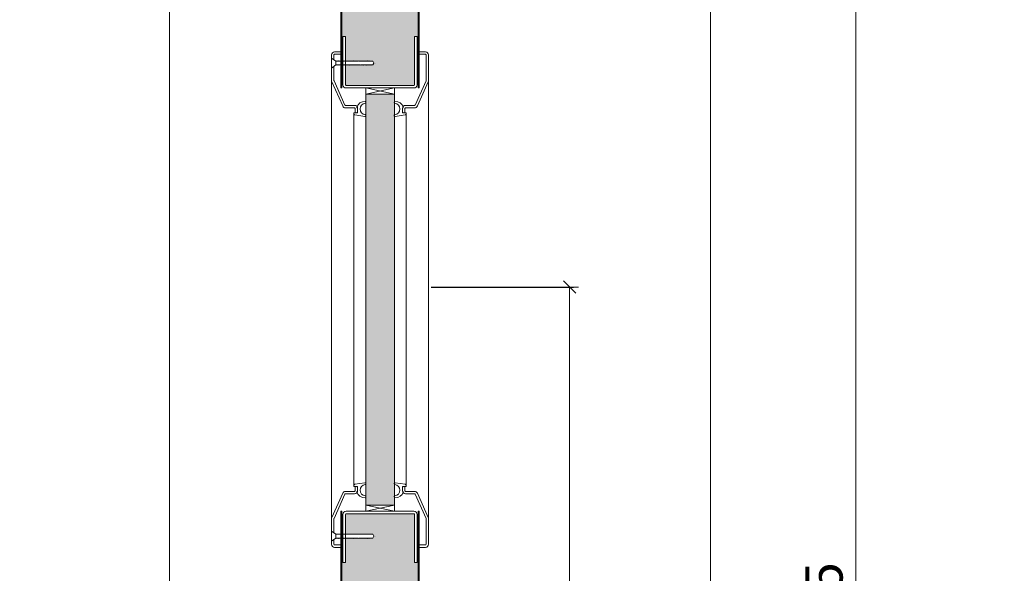
# Model space of a CAD drawing. Units: centimetres. Extents: x -16111 to 30123, y -25955 to 24995.
# Drawn here: x 17772 to 18563, y 23248 to 23693 of the extents above; entities that cross this region are included whole.
import ezdxf

# ---------------------------------------------------------------- set-up
doc = ezdxf.new("R2010")
doc.units = ezdxf.units.CM
doc.layers.get('0').update_dxf_attribs({"lineweight": 0})
doc.layers.get('Defpoints').update_dxf_attribs({"lineweight": 0})
for name, color, linetype, lineweight in [('TRIA_Aro + Folha', 7, 'Continuous', 0), ('TRIA_Cotas', 251, 'Continuous', 0), ('TRIA_Fixação', 251, 'Continuous', 0), ('TRIA_Tramas', 251, 'Continuous', 0), ('TRIA_Vedações', 251, 'Continuous', 0), ('TRIA_Vidro', 252, 'Continuous', 0)]:
    doc.layers.add(name, color=color, linetype=linetype, lineweight=lineweight)
doc.styles.add('01', font='swisscl.ttf', dxfattribs={"height": 30})
doc.dimstyles.new('Cotas 1-20$0', dxfattribs={"dimtxt": 30, "dimasz": 10, "dimexe": 3, "dimexo": 2, "dimgap": 10, "dimtad": 1, "dimdec": 0, "dimzin": 0, "dimdsep": 46, "dimtxsty": '01', "dimblk": 'OBLIQUE', "dimcen": 0, "dimclrd": 256, "dimclre": 256, "dimclrt": 256, "dimadec": 0, "dimazin": 0, "dimtfac": 1, "dimtdec": 0, "dimtofl": 0, "dimtmove": 0, "dimatfit": 3, "dimldrblk": 'OBLIQUE', "dimfxl": 1, "dimtolj": 1, "dimtzin": 0, "dimlwd": -1, "dimarcsym": 0})

# ---------------------------------------------------------------- blocks, each defined once
blk = doc.blocks.new('Borracha visor 04')
at = {"layer": 'TRIA_Vedações'}
for p, q in [((-3.999374, 0.585274), (3.999374, -0.585274)), ((1.746794, -5.691057), (1.746794, -3.47758)), ((2.341964, -6.376987), (1.889679, -5.997474)), ((4.578349, -2.27758), (2.946794, -2.27758)), ((4.860257, -1.874974), (4.555799, -1.038483))]:
    blk.add_line(p, q, dxfattribs=at)
for centre, radius, start, end in [((-4.228428, -0.102358), 0.724778, 71.576813, 262.176941), ((-4.953206, -5.37758), 4.6, 277.823059, 82.176941), ((-3.913915, -4.651328), 6.7336, 267.322852, 341.286233), ((2.946794, -3.47758), 1.2, 90, 180), ((2.146794, -5.691057), 0.4, 180, 230), ((2.084849, -6.683404), 0.4, 341.286233, 50), ((3.898014, -1.277897), 0.7, 20, 81.67435), ((4.578349, -1.97758), 0.3, 270, 20), ((-4.228428, -10.652801), 0.724778, 97.823059, 270)]:
    blk.add_arc(centre, radius, start, end, dxfattribs=at)
blk = doc.blocks.new('_OBLIQUE')
at = {"color": 0, "linetype": 'ByBlock'}
blk.add_line((-0.5, -0.5), (0.5, 0.5), dxfattribs=at)
at = {"linetype": 'Continuous'}
blk.add_line((0, -0.707), (0, 0.707), dxfattribs=at)
blk = doc.blocks.new('*D193')
at = {"layer": 'Defpoints', "color": 0}
for p in [(18093.01, 24023.81), (18093.01, 21983.19), (18326.94, 21983.19)]:
    blk.add_point(p, dxfattribs=at)
at = {"layer": 'TRIA_Cotas', "lineweight": -2}
for p, q in [((18095.01, 24023.81), (18329.94, 24023.81)), ((18095.01, 21983.19), (18329.94, 21983.19))]:
    blk.add_line(p, q, dxfattribs=at)
at = {"layer": 'TRIA_Cotas'}
blk.add_line((18326.94, 24023.81), (18326.94, 21983.19), dxfattribs=at)
at = {"layer": 'TRIA_Cotas', "xscale": 10, "yscale": 10, "zscale": 10}
for p, rotation in [((18326.94, 24023.81), 90), ((18326.94, 21983.19), 270)]:
    blk.add_blockref('_OBLIQUE', p, dxfattribs=dict(at, rotation=rotation))
at = {"layer": 'TRIA_Cotas', "insert": (18301.34, 23003.5), "char_height": 30, "attachment_point": 5, "rotation": 90, "style": '01'}
blk.add_mtext('\\A1;FOLHA = H + 15', dxfattribs=at)
blk = doc.blocks.new('*D194')
at = {"layer": 'Defpoints', "color": 0}
for p in [(18091.01, 24075.19), (18106.39, 21978.19), (18443.75, 21978.19)]:
    blk.add_point(p, dxfattribs=at)
at = {"layer": 'TRIA_Cotas', "lineweight": -2}
for p, q in [((18093.01, 24075.19), (18446.75, 24075.19)), ((18108.39, 21978.19), (18446.75, 21978.19))]:
    blk.add_line(p, q, dxfattribs=at)
at = {"layer": 'TRIA_Cotas'}
blk.add_line((18443.75, 24075.19), (18443.75, 21978.19), dxfattribs=at)
at = {"layer": 'TRIA_Cotas', "xscale": 10, "yscale": 10, "zscale": 10}
for p, rotation in [((18443.75, 24075.19), 90), ((18443.75, 21978.19), 270)]:
    blk.add_blockref('_OBLIQUE', p, dxfattribs=dict(at, rotation=rotation))
at = {"layer": 'TRIA_Cotas', "insert": (18418.15, 23026.69), "char_height": 30, "attachment_point": 5, "rotation": 90, "style": '01'}
blk.add_mtext('\\A1;\\fSwis721 LtCn BT|b0|i0|c0|p34;EXTERIOR ARO = H + 125', dxfattribs=at)
blk = doc.blocks.new('*D195')
at = {"layer": 'Defpoints', "color": 0}
for p in [(18032.01, 24003.19), (17892.48, 21978.19), (17963.28, 21978.19)]:
    blk.add_point(p, dxfattribs=at)
at = {"layer": 'TRIA_Cotas', "lineweight": -2}
for p, q in [((18030.01, 24003.19), (17889.48, 24003.19)), ((17961.28, 21978.19), (17889.48, 21978.19))]:
    blk.add_line(p, q, dxfattribs=at)
at = {"layer": 'TRIA_Cotas'}
blk.add_line((17892.48, 24003.19), (17892.48, 21978.19), dxfattribs=at)
at = {"layer": 'TRIA_Cotas', "xscale": 10, "yscale": 10, "zscale": 10}
for p, rotation in [((17892.48, 24003.19), 90), ((17892.48, 21978.19), 270)]:
    blk.add_blockref('_OBLIQUE', p, dxfattribs=dict(at, rotation=rotation))
at = {"layer": 'TRIA_Cotas', "insert": (17866.84, 22991.47), "char_height": 30, "attachment_point": 5, "rotation": 90, "style": '01'}
blk.add_mtext('\\A1;H = PASSAGEM LIVRE', dxfattribs=at)
blk = doc.blocks.new('*D196')
at = {"layer": 'Defpoints', "color": 0}
for p in [(18100.51, 23478.19), (18151.66, 21978.19), (18213.83, 21978.19)]:
    blk.add_point(p, dxfattribs=at)
at = {"layer": 'TRIA_Cotas', "lineweight": -2}
for p, q in [((18102.51, 23478.19), (18216.83, 23478.19)), ((18153.66, 21978.19), (18216.83, 21978.19))]:
    blk.add_line(p, q, dxfattribs=at)
at = {"layer": 'TRIA_Cotas'}
blk.add_line((18213.83, 23478.19), (18213.83, 21978.19), dxfattribs=at)
at = {"layer": 'TRIA_Cotas', "xscale": 10, "yscale": 10, "zscale": 10}
for p, rotation in [((18213.83, 23478.19), 90), ((18213.83, 21978.19), 270)]:
    blk.add_blockref('_OBLIQUE', p, dxfattribs=dict(at, rotation=rotation))
at = {"layer": 'TRIA_Cotas', "insert": (18188.47, 22728.19), "char_height": 30, "attachment_point": 5, "rotation": 90, "style": '01'}
blk.add_mtext('\\A1;1500', dxfattribs=at)

msp = doc.modelspace()

# ---------------------------------------------------------------- hatches: boundary and pattern name
at = {"layer": 'TRIA_Tramas', "true_color": 0xcccccc}
h = msp.add_hatch(color=254, dxfattribs=at)
h.dxf.hatch_style = 1
h.paths.add_polyline_path([(18030.89, 23744.31), (18031.01, 23989.69), (18032.51, 23989.69), (18033.01, 23997.69), (18051.01, 23997.69, 0.414214), (18053.01, 23999.69), (18054.53, 24014.69), (18054.53, 23974.05), (18089.99, 23974.05), (18090.01, 24014.69), (18092.21, 24014.69), (18092.21, 23744.31)])
h.paths.add_polyline_path([(18030.81, 23679.32), (18030.81, 23744.31), (18092.21, 23744.31), (18092.21, 23679.32), (18091.26, 23679.32), (18089.26, 23679.32), (18089.26, 23640.61, -0.414214), (18088.76, 23640.11), (18034.26, 23640.11, -0.414214), (18033.76, 23640.61), (18033.76, 23656.54), (18033.96, 23656.36), (18033.96, 23656.61), (18034.44, 23656.61), (18034.72, 23656.36), (18034.72, 23656.61), (18035.1, 23656.61), (18035.38, 23656.36), (18035.38, 23656.61), (18035.9, 23656.61), (18036.18, 23656.36), (18036.18, 23656.61), (18036.66, 23656.61), (18036.94, 23656.36), (18036.94, 23656.61), (18037.32, 23656.61), (18037.6, 23656.36), (18037.61, 23656.61), (18038.13, 23656.61), (18038.41, 23656.36), (18038.42, 23656.61), (18038.89, 23656.61), (18039.17, 23656.36), (18039.17, 23656.61), (18039.56, 23656.61), (18039.83, 23656.36), (18039.84, 23656.61), (18040.47, 23656.61), (18040.75, 23656.36), (18040.75, 23656.61), (18041.23, 23656.61), (18041.51, 23656.36), (18041.51, 23656.61), (18041.89, 23656.61), (18042.17, 23656.36), (18042.18, 23656.61), (18042.7, 23656.61), (18042.98, 23656.36), (18042.99, 23656.61), (18043.46, 23656.61), (18043.74, 23656.36), (18043.74, 23656.61), (18044.13, 23656.61), (18044.4, 23656.36), (18044.41, 23656.61), (18044.93, 23656.61), (18045.2, 23656.36), (18045.21, 23656.61), (18045.68, 23656.61), (18045.96, 23656.36), (18045.97, 23656.61), (18046.35, 23656.61), (18046.62, 23656.36), (18046.63, 23656.61), (18047.16, 23656.61), (18047.43, 23656.36), (18047.44, 23656.61), (18047.92, 23656.61), (18048.19, 23656.36), (18048.2, 23656.61), (18048.58, 23656.61), (18048.85, 23656.36), (18048.86, 23656.61), (18049.5, 23656.61), (18049.77, 23656.36), (18049.78, 23656.61), (18050.25, 23656.61), (18050.53, 23656.36), (18050.54, 23656.61), (18050.92, 23656.61), (18051.19, 23656.36), (18051.2, 23656.61), (18051.73, 23656.61), (18052, 23656.36), (18052.01, 23656.61), (18052.49, 23656.61), (18052.76, 23656.36), (18052.77, 23656.61), (18053.15, 23656.61), (18053.42, 23656.36), (18053.43, 23656.61), (18053.95, 23656.61), (18054.22, 23656.36), (18054.23, 23656.61), (18054.71, 23656.61), (18054.98, 23656.36), (18054.99, 23656.61), (18055.61, 23656.61), (18056.48, 23658.11), (18055.61, 23659.61), (18053.37, 23659.61), (18053.1, 23659.86), (18053.1, 23659.61), (18052.61, 23659.61), (18052.34, 23659.86), (18052.34, 23659.61), (18051.81, 23659.61), (18051.54, 23659.86), (18051.54, 23659.61), (18051.15, 23659.61), (18050.88, 23659.86), (18050.88, 23659.61), (18050.39, 23659.61), (18050.12, 23659.86), (18050.12, 23659.61), (18049.58, 23659.61), (18049.31, 23659.86), (18049.31, 23659.61), (18048.92, 23659.61), (18048.65, 23659.86), (18048.65, 23659.61), (18048.16, 23659.61), (18047.89, 23659.86), (18047.89, 23659.61), (18047.24, 23659.61), (18046.97, 23659.86), (18046.97, 23659.61), (18046.58, 23659.61), (18046.31, 23659.86), (18046.31, 23659.61), (18045.82, 23659.61), (18045.55, 23659.86), (18045.55, 23659.61), (18045.01, 23659.61), (18044.74, 23659.86), (18044.74, 23659.61), (18044.35, 23659.61), (18044.08, 23659.86), (18044.08, 23659.61), (18043.59, 23659.61), (18043.32, 23659.86), (18043.32, 23659.61), (18042.79, 23659.61), (18042.52, 23659.86), (18042.52, 23659.61), (18042.13, 23659.61), (18041.85, 23659.86), (18041.85, 23659.61), (18041.37, 23659.61), (18041.09, 23659.86), (18041.09, 23659.61), (18040.56, 23659.61), (18040.29, 23659.86), (18040.29, 23659.61), (18039.9, 23659.61), (18039.62, 23659.86), (18039.62, 23659.61), (18039.14, 23659.61), (18038.86, 23659.86), (18038.86, 23659.61), (18038.22, 23659.61), (18037.95, 23659.86), (18037.95, 23659.61), (18037.56, 23659.61), (18037.28, 23659.86), (18037.28, 23659.61), (18036.8, 23659.61), (18036.52, 23659.86), (18036.52, 23659.61), (18035.99, 23659.61), (18035.72, 23659.86), (18035.72, 23659.61), (18035.33, 23659.61), (18035.05, 23659.86), (18035.05, 23659.61), (18034.57, 23659.61), (18034.29, 23659.86), (18034.29, 23659.61), (18033.77, 23659.61), (18033.76, 23659.62), (18033.76, 23679.32), (18031.76, 23679.32)])
h = msp.add_hatch(color=254, dxfattribs=at)
h.dxf.hatch_style = 1
h.paths.add_polyline_path([(18072.97, 23614.09), (18072.97, 23626.39), (18073.01, 23633.11), (18050.01, 23633.11), (18050.01, 23626.39), (18050.05, 23626.39), (18050.05, 23614.09), (18050.01, 23322.71), (18050.05, 23322.73), (18050.05, 23310.43), (18050.01, 23303.11), (18073.01, 23303.11), (18073.01, 23310.43), (18072.97, 23310.43), (18072.97, 23322.73), (18073, 23614.11)])
h = msp.add_hatch(color=254, dxfattribs=at)
h.dxf.hatch_style = 1
h.paths.add_polyline_path([(18030.81, 23202.48), (18030.81, 23038.69), (18040.01, 23038.69), (18040.01, 23017.69), (18030.81, 23017.69), (18030.81, 22370.28), (18092.21, 22370.28), (18092.21, 23202.48)])
h.paths.add_polyline_path([(18030.81, 23256.9), (18031.76, 23256.9), (18033.76, 23256.9), (18033.76, 23276.6), (18033.77, 23276.61), (18034.29, 23276.61), (18034.29, 23276.36), (18034.57, 23276.61), (18035.05, 23276.61), (18035.05, 23276.36), (18035.33, 23276.61), (18035.72, 23276.61), (18035.72, 23276.36), (18035.99, 23276.61), (18036.52, 23276.61), (18036.52, 23276.36), (18036.8, 23276.61), (18037.28, 23276.61), (18037.28, 23276.36), (18037.56, 23276.61), (18037.95, 23276.61), (18037.95, 23276.36), (18038.22, 23276.61), (18038.86, 23276.61), (18038.86, 23276.36), (18039.14, 23276.61), (18039.62, 23276.61), (18039.62, 23276.36), (18039.9, 23276.61), (18040.29, 23276.61), (18040.29, 23276.36), (18040.56, 23276.61), (18041.09, 23276.61), (18041.09, 23276.36), (18041.37, 23276.61), (18041.85, 23276.61), (18041.85, 23276.36), (18042.13, 23276.61), (18042.52, 23276.61), (18042.52, 23276.36), (18042.79, 23276.61), (18043.32, 23276.61), (18043.32, 23276.36), (18043.59, 23276.61), (18044.08, 23276.61), (18044.08, 23276.36), (18044.35, 23276.61), (18044.74, 23276.61), (18044.74, 23276.36), (18045.01, 23276.61), (18045.55, 23276.61), (18045.55, 23276.36), (18045.82, 23276.61), (18046.31, 23276.61), (18046.31, 23276.36), (18046.58, 23276.61), (18046.97, 23276.61), (18046.97, 23276.36), (18047.24, 23276.61), (18047.89, 23276.61), (18047.89, 23276.36), (18048.16, 23276.61), (18048.65, 23276.61), (18048.65, 23276.36), (18048.92, 23276.61), (18049.31, 23276.61), (18049.31, 23276.36), (18049.58, 23276.61), (18050.12, 23276.61), (18050.12, 23276.36), (18050.39, 23276.61), (18050.88, 23276.61), (18050.88, 23276.36), (18051.15, 23276.61), (18051.54, 23276.61), (18051.54, 23276.36), (18051.81, 23276.61), (18052.34, 23276.61), (18052.34, 23276.36), (18052.61, 23276.61), (18053.1, 23276.61), (18053.1, 23276.36), (18053.37, 23276.61), (18055.61, 23276.61), (18056.48, 23278.11), (18055.61, 23279.61), (18054.99, 23279.61), (18054.98, 23279.86), (18054.71, 23279.61), (18054.23, 23279.61), (18054.22, 23279.86), (18053.95, 23279.61), (18053.43, 23279.61), (18053.42, 23279.86), (18053.15, 23279.61), (18052.77, 23279.61), (18052.76, 23279.86), (18052.49, 23279.61), (18052.01, 23279.61), (18052, 23279.86), (18051.73, 23279.61), (18051.2, 23279.61), (18051.19, 23279.86), (18050.92, 23279.61), (18050.54, 23279.61), (18050.53, 23279.86), (18050.25, 23279.61), (18049.78, 23279.61), (18049.77, 23279.86), (18049.5, 23279.61), (18048.86, 23279.61), (18048.85, 23279.86), (18048.58, 23279.61), (18048.2, 23279.61), (18048.19, 23279.86), (18047.92, 23279.61), (18047.44, 23279.61), (18047.43, 23279.86), (18047.16, 23279.61), (18046.63, 23279.61), (18046.62, 23279.86), (18046.35, 23279.61), (18045.97, 23279.61), (18045.96, 23279.86), (18045.68, 23279.61), (18045.21, 23279.61), (18045.2, 23279.86), (18044.93, 23279.61), (18044.41, 23279.61), (18044.4, 23279.86), (18044.13, 23279.61), (18043.74, 23279.61), (18043.74, 23279.86), (18043.46, 23279.61), (18042.99, 23279.61), (18042.98, 23279.86), (18042.7, 23279.61), (18042.18, 23279.61), (18042.17, 23279.86), (18041.89, 23279.61), (18041.51, 23279.61), (18041.51, 23279.86), (18041.23, 23279.61), (18040.75, 23279.61), (18040.75, 23279.86), (18040.47, 23279.61), (18039.84, 23279.61), (18039.83, 23279.86), (18039.56, 23279.61), (18039.17, 23279.61), (18039.17, 23279.86), (18038.89, 23279.61), (18038.42, 23279.61), (18038.41, 23279.86), (18038.13, 23279.61), (18037.61, 23279.61), (18037.6, 23279.86), (18037.32, 23279.61), (18036.94, 23279.61), (18036.94, 23279.86), (18036.66, 23279.61), (18036.18, 23279.61), (18036.18, 23279.86), (18035.9, 23279.61), (18035.38, 23279.61), (18035.38, 23279.86), (18035.1, 23279.61), (18034.72, 23279.61), (18034.72, 23279.86), (18034.44, 23279.61), (18033.96, 23279.61), (18033.96, 23279.86), (18033.76, 23279.68), (18033.76, 23295.61, -0.414214), (18034.26, 23296.11), (18088.76, 23296.11, -0.414214), (18089.26, 23295.61), (18089.26, 23256.9), (18091.26, 23256.9), (18092.21, 23256.9), (18092.21, 23202.48), (18030.81, 23202.48)])

# ---------------------------------------------------------------- linework, layer by layer
at = {"layer": 'TRIA_Aro + Folha'}
for p, q in [((18092.21, 24024.19), (18092.21, 23638.11)), ((18093.01, 23638.11), (18093.01, 24024.19)), ((18030.01, 24001.19), (18030.01, 23638.11)), ((18030.81, 23638.11), (18030.81, 24001.19)), ((18031.76, 23640.61), (18031.76, 23679.32)), ((18031.76, 23679.32), (18033.76, 23679.32)), ((18033.76, 23640.61), (18033.76, 23679.32)), ((18089.26, 23679.32), (18089.26, 23640.61)), ((18089.26, 23679.32), (18091.26, 23679.32)), ((18091.26, 23679.32), (18091.26, 23640.61)), ((18022.51, 23291.77), (18022.51, 23664.61)), ((18024.51, 23664.61), (18024.51, 23660.68)), ((18025.01, 23667.11), (18030.01, 23667.11)), ((18025.01, 23665.11), (18030.01, 23665.11)), ((18098.01, 23667.11), (18093.01, 23667.11)), ((18098.01, 23665.11), (18093.01, 23665.11)), ((18098.51, 23664.61), (18098.51, 23644.11)), ((18100.51, 23291.77), (18100.51, 23664.61)), ((18024.51, 23655.54), (18024.51, 23644.11)), ((18022.71, 23643.13), (18031.51, 23623.62)), ((18024.55, 23643.91), (18033.35, 23624.4)), ((18030.01, 23638.11), (18030.81, 23638.11)), ((18088.76, 23640.11), (18034.26, 23640.11)), ((18088.76, 23638.11), (18034.26, 23638.11)), ((18073.01, 23638.11), (18050.01, 23633.11)), ((18050.01, 23633.11), (18050.01, 23638.11)), ((18050.01, 23638.11), (18073.01, 23633.11)), ((18073.01, 23633.11), (18073.01, 23638.11)), ((18098.46, 23643.91), (18089.67, 23624.4)), ((18100.31, 23643.13), (18091.51, 23623.62)), ((18092.21, 23638.11), (18093.01, 23638.11)), ((18033.8, 23624.11), (18041.01, 23624.11)), ((18033.8, 23622.11), (18041.01, 23622.11)), ((18089.21, 23624.11), (18082.01, 23624.11)), ((18089.21, 23622.11), (18082.01, 23622.11)), ((18041.51, 23621.61), (18041.51, 23618.11)), ((18043.51, 23618.11), (18041.51, 23618.11)), ((18043.51, 23621.61), (18043.51, 23618.11)), ((18079.51, 23621.61), (18079.51, 23618.11)), ((18079.51, 23618.11), (18081.51, 23618.11)), ((18081.51, 23621.61), (18081.51, 23618.11)), ((18033.8, 23314.11), (18041.01, 23314.11)), ((18041.51, 23314.61), (18041.51, 23318.11)), ((18041.51, 23318.11), (18043.51, 23318.11)), ((18043.51, 23314.61), (18043.51, 23318.11)), ((18079.51, 23314.61), (18079.51, 23318.11)), ((18081.51, 23318.11), (18079.51, 23318.11)), ((18081.51, 23314.61), (18081.51, 23318.11)), ((18089.21, 23314.11), (18082.01, 23314.11)), ((18022.71, 23293.08), (18031.51, 23312.6)), ((18024.55, 23292.31), (18033.35, 23311.81)), ((18033.8, 23312.11), (18041.01, 23312.11)), ((18089.21, 23312.11), (18082.01, 23312.11)), ((18098.46, 23292.31), (18089.67, 23311.81)), ((18100.31, 23293.08), (18091.51, 23312.6)), ((18030.01, 23298.11), (18030.81, 23298.11)), ((18030.01, 23298.11), (18030.01, 21978.19)), ((18030.81, 21983.19), (18030.81, 23298.11)), ((18088.76, 23298.11), (18034.26, 23298.11)), ((18073.01, 23298.11), (18050.01, 23303.11)), ((18050.01, 23303.11), (18050.01, 23298.11)), ((18050.01, 23298.11), (18073.01, 23303.11)), ((18073.01, 23303.11), (18073.01, 23298.11)), ((18092.21, 23298.11), (18093.01, 23298.11)), ((18092.21, 23298.11), (18092.21, 21983.19)), ((18093.01, 21978.19), (18093.01, 23298.11)), ((18022.51, 23271.61), (18022.51, 23292.11)), ((18024.51, 23280.68), (18024.51, 23292.11)), ((18031.76, 23295.61), (18031.76, 23256.9)), ((18033.76, 23295.61), (18033.76, 23256.9)), ((18088.76, 23296.11), (18034.26, 23296.11)), ((18089.26, 23256.9), (18089.26, 23295.61)), ((18091.26, 23256.9), (18091.26, 23295.61)), ((18098.51, 23271.61), (18098.51, 23292.11)), ((18100.51, 23271.61), (18100.51, 23292.11)), ((18024.51, 23271.61), (18024.51, 23275.54)), ((18025.01, 23271.11), (18030.01, 23271.11)), ((18025.01, 23269.11), (18030.01, 23269.11)), ((18098.01, 23271.11), (18093.01, 23271.11)), ((18098.01, 23269.11), (18093.01, 23269.11)), ((18031.76, 23256.9), (18033.76, 23256.9)), ((18089.26, 23256.9), (18091.26, 23256.9))]:
    msp.add_line(p, q, dxfattribs=at)
for centre, radius, start, end in [((18025.01, 23664.61), 2.5, 90, 180), ((18025.01, 23664.61), 0.5, 90, 180), ((18098.01, 23664.61), 2.5, 0, 90), ((18098.01, 23664.61), 0.5, 0, 90), ((18025.01, 23644.11), 2.5, 180, 202.94735), ((18025.01, 23644.11), 0.5, 180, 204.27845), ((18034.26, 23640.61), 2.5, 180, 270), ((18034.26, 23640.61), 0.5, 180, 270), ((18088.76, 23640.61), 0.5, 270, 0), ((18088.76, 23640.61), 2.5, 270, 0), ((18098.01, 23644.11), 0.5, 335.72155, 0), ((18098.01, 23644.11), 2.5, 337.05265, 0), ((18033.8, 23624.61), 2.5, 203.3027, 270), ((18033.8, 23624.61), 0.5, 204.27845, 270), ((18041.01, 23621.61), 2.5, 0, 90), ((18041.01, 23621.61), 0.5, 0, 90), ((18082.01, 23621.61), 2.5, 90, 180), ((18082.01, 23621.61), 0.5, 90, 180), ((18089.21, 23624.61), 0.5, 270, 335.72155), ((18089.21, 23624.61), 2.5, 270, 336.6973), ((18033.8, 23311.61), 2.5, 90, 156.6973), ((18041.01, 23314.61), 2.5, 270, 0), ((18041.01, 23314.61), 0.5, 270, 0), ((18082.01, 23314.61), 2.5, 180, 270), ((18082.01, 23314.61), 0.5, 180, 270), ((18089.21, 23311.61), 2.5, 23.3027, 90), ((18033.8, 23311.61), 0.5, 90, 155.72155), ((18089.21, 23311.61), 0.5, 24.27845, 90), ((18034.26, 23295.61), 2.5, 90, 180), ((18088.76, 23295.61), 2.5, 0, 90), ((18025.01, 23292.11), 2.5, 157.05265, 180), ((18025.01, 23292.11), 0.5, 155.72155, 180), ((18034.26, 23295.61), 0.5, 90, 180), ((18088.76, 23295.61), 0.5, 0, 90), ((18098.01, 23292.11), 0.5, 0, 24.27845), ((18098.01, 23292.11), 2.5, 0, 22.94735), ((18025.01, 23271.61), 2.5, 180, 270), ((18025.01, 23271.61), 0.5, 180, 270), ((18098.01, 23271.61), 0.5, 270, 0), ((18098.01, 23271.61), 2.5, 270, 0)]:
    msp.add_arc(centre, radius, start, end, dxfattribs=at)
at = {"layer": 'TRIA_Fixação'}
for p, q in [((18022.51, 23662.11), (18026.01, 23659.61)), ((18022.51, 23662.11), (18022.51, 23654.11)), ((18022.51, 23654.11), (18026.01, 23656.61)), ((18024.51, 23655.54), (18024.51, 23655.44)), ((18026.01, 23659.61), (18026.01, 23656.61)), ((18026.01, 23659.61), (18026.03, 23659.61)), ((18026.01, 23656.61), (18026.88, 23656.61)), ((18026.03, 23659.86), (18026.03, 23659.61)), ((18026.31, 23659.61), (18026.03, 23659.86)), ((18026.31, 23659.61), (18026.69, 23659.61)), ((18026.97, 23659.61), (18026.69, 23659.86)), ((18026.69, 23659.86), (18026.69, 23659.61)), ((18027.16, 23656.36), (18026.88, 23656.61)), ((18026.97, 23659.61), (18027.5, 23659.61)), ((18027.16, 23656.61), (18027.16, 23656.36)), ((18027.16, 23656.61), (18027.64, 23656.61)), ((18027.78, 23659.61), (18027.5, 23659.86)), ((18027.5, 23659.86), (18027.5, 23659.61)), ((18027.92, 23656.36), (18027.64, 23656.61)), ((18027.78, 23659.61), (18028.26, 23659.61)), ((18027.92, 23656.61), (18027.92, 23656.36)), ((18027.92, 23656.61), (18028.3, 23656.61)), ((18028.54, 23659.61), (18028.26, 23659.86)), ((18028.26, 23659.86), (18028.26, 23659.61)), ((18028.58, 23656.36), (18028.3, 23656.61)), ((18028.54, 23659.61), (18028.92, 23659.61)), ((18028.58, 23656.61), (18028.58, 23656.36)), ((18028.58, 23656.61), (18029.11, 23656.61)), ((18028.92, 23659.86), (18028.92, 23659.61)), ((18029.2, 23659.61), (18028.92, 23659.86)), ((18029.39, 23656.36), (18029.11, 23656.61)), ((18029.2, 23659.61), (18029.84, 23659.61)), ((18029.39, 23656.61), (18029.39, 23656.36)), ((18029.39, 23656.61), (18029.87, 23656.61)), ((18030.12, 23659.61), (18029.84, 23659.86)), ((18029.84, 23659.86), (18029.84, 23659.61)), ((18030.15, 23656.36), (18029.87, 23656.61)), ((18030.12, 23659.61), (18031.26, 23659.61)), ((18030.15, 23656.61), (18030.15, 23656.36)), ((18030.15, 23656.61), (18030.53, 23656.61)), ((18030.81, 23656.36), (18030.53, 23656.61)), ((18030.88, 23659.61), (18030.6, 23659.86)), ((18030.6, 23659.86), (18030.6, 23659.61)), ((18030.81, 23656.61), (18030.81, 23656.36)), ((18030.81, 23656.61), (18031.45, 23656.61)), ((18031.26, 23659.86), (18031.26, 23659.61)), ((18031.54, 23659.61), (18031.26, 23659.86)), ((18031.73, 23656.36), (18031.45, 23656.61)), ((18031.54, 23659.61), (18032.07, 23659.61)), ((18031.73, 23656.61), (18031.73, 23656.36)), ((18031.73, 23656.61), (18032.21, 23656.61)), ((18032.07, 23659.86), (18032.07, 23659.61)), ((18032.35, 23659.61), (18032.07, 23659.86)), ((18032.48, 23656.36), (18032.21, 23656.61)), ((18032.35, 23659.61), (18032.83, 23659.61)), ((18032.49, 23656.61), (18032.48, 23656.36)), ((18032.49, 23656.61), (18032.87, 23656.61)), ((18032.83, 23659.86), (18032.83, 23659.61)), ((18033.11, 23659.61), (18032.83, 23659.86)), ((18033.15, 23656.36), (18032.87, 23656.61)), ((18033.11, 23659.61), (18033.49, 23659.61)), ((18033.15, 23656.61), (18033.15, 23656.36)), ((18033.15, 23656.61), (18033.68, 23656.61)), ((18033.77, 23659.61), (18033.49, 23659.86)), ((18033.49, 23659.86), (18033.49, 23659.61)), ((18033.96, 23656.36), (18033.68, 23656.61)), ((18033.77, 23659.61), (18034.29, 23659.61)), ((18033.96, 23656.61), (18033.96, 23656.36)), ((18033.96, 23656.61), (18034.44, 23656.61)), ((18034.57, 23659.61), (18034.29, 23659.86)), ((18034.29, 23659.86), (18034.29, 23659.61)), ((18034.72, 23656.36), (18034.44, 23656.61)), ((18034.57, 23659.61), (18035.05, 23659.61)), ((18034.72, 23656.61), (18034.72, 23656.36)), ((18034.72, 23656.61), (18035.1, 23656.61)), ((18035.33, 23659.61), (18035.05, 23659.86)), ((18035.05, 23659.86), (18035.05, 23659.61)), ((18035.38, 23656.36), (18035.1, 23656.61)), ((18035.33, 23659.61), (18035.72, 23659.61)), ((18035.38, 23656.61), (18035.38, 23656.36)), ((18035.38, 23656.61), (18035.9, 23656.61)), ((18035.72, 23659.86), (18035.72, 23659.61)), ((18035.99, 23659.61), (18035.72, 23659.86)), ((18036.18, 23656.36), (18035.9, 23656.61)), ((18035.99, 23659.61), (18036.52, 23659.61)), ((18036.18, 23656.61), (18036.18, 23656.36)), ((18036.18, 23656.61), (18036.66, 23656.61)), ((18036.52, 23659.86), (18036.52, 23659.61)), ((18036.8, 23659.61), (18036.52, 23659.86)), ((18036.94, 23656.36), (18036.66, 23656.61)), ((18036.8, 23659.61), (18037.28, 23659.61)), ((18036.94, 23656.61), (18036.94, 23656.36)), ((18036.94, 23656.61), (18037.32, 23656.61)), ((18037.28, 23659.86), (18037.28, 23659.61)), ((18037.56, 23659.61), (18037.28, 23659.86)), ((18037.6, 23656.36), (18037.32, 23656.61)), ((18037.56, 23659.61), (18037.95, 23659.61)), ((18037.61, 23656.61), (18037.6, 23656.36)), ((18037.61, 23656.61), (18038.13, 23656.61)), ((18038.22, 23659.61), (18037.95, 23659.86)), ((18037.95, 23659.86), (18037.95, 23659.61)), ((18038.41, 23656.36), (18038.13, 23656.61)), ((18038.22, 23659.61), (18038.86, 23659.61)), ((18038.42, 23656.61), (18038.41, 23656.36)), ((18038.42, 23656.61), (18038.89, 23656.61)), ((18038.86, 23659.86), (18038.86, 23659.61)), ((18039.14, 23659.61), (18038.86, 23659.86)), ((18039.17, 23656.36), (18038.89, 23656.61)), ((18039.14, 23659.61), (18039.62, 23659.61)), ((18039.17, 23656.61), (18039.56, 23656.61)), ((18039.17, 23656.61), (18039.17, 23656.36)), ((18039.83, 23656.36), (18039.56, 23656.61)), ((18039.62, 23659.86), (18039.62, 23659.61)), ((18039.9, 23659.61), (18039.62, 23659.86)), ((18039.84, 23656.61), (18039.83, 23656.36)), ((18039.84, 23656.61), (18040.47, 23656.61)), ((18039.9, 23659.61), (18040.29, 23659.61)), ((18040.56, 23659.61), (18040.29, 23659.86)), ((18040.29, 23659.86), (18040.29, 23659.61)), ((18040.75, 23656.36), (18040.47, 23656.61)), ((18040.56, 23659.61), (18041.09, 23659.61)), ((18040.75, 23656.61), (18041.23, 23656.61)), ((18040.75, 23656.61), (18040.75, 23656.36)), ((18041.37, 23659.61), (18041.09, 23659.86)), ((18041.09, 23659.86), (18041.09, 23659.61)), ((18041.51, 23656.36), (18041.23, 23656.61)), ((18041.37, 23659.61), (18041.85, 23659.61)), ((18041.51, 23656.61), (18041.89, 23656.61)), ((18041.51, 23656.61), (18041.51, 23656.36)), ((18042.13, 23659.61), (18041.85, 23659.86)), ((18041.85, 23659.86), (18041.85, 23659.61)), ((18042.17, 23656.36), (18041.89, 23656.61)), ((18042.13, 23659.61), (18042.52, 23659.61)), ((18042.18, 23656.61), (18042.17, 23656.36)), ((18042.18, 23656.61), (18042.7, 23656.61)), ((18042.52, 23659.86), (18042.52, 23659.61)), ((18042.79, 23659.61), (18042.52, 23659.86)), ((18042.98, 23656.36), (18042.7, 23656.61)), ((18042.79, 23659.61), (18043.32, 23659.61)), ((18042.99, 23656.61), (18042.98, 23656.36)), ((18042.99, 23656.61), (18043.46, 23656.61)), ((18043.59, 23659.61), (18043.32, 23659.86)), ((18043.32, 23659.86), (18043.32, 23659.61)), ((18043.74, 23656.36), (18043.46, 23656.61)), ((18043.59, 23659.61), (18044.08, 23659.61)), ((18043.74, 23656.61), (18044.13, 23656.61)), ((18043.74, 23656.61), (18043.74, 23656.36)), ((18044.35, 23659.61), (18044.08, 23659.86)), ((18044.08, 23659.86), (18044.08, 23659.61)), ((18044.4, 23656.36), (18044.13, 23656.61)), ((18044.35, 23659.61), (18044.74, 23659.61)), ((18044.41, 23656.61), (18044.4, 23656.36)), ((18044.41, 23656.61), (18044.93, 23656.61)), ((18044.74, 23659.86), (18044.74, 23659.61)), ((18045.01, 23659.61), (18044.74, 23659.86)), ((18045.2, 23656.36), (18044.93, 23656.61)), ((18045.01, 23659.61), (18045.55, 23659.61)), ((18045.21, 23656.61), (18045.2, 23656.36)), ((18045.21, 23656.61), (18045.68, 23656.61)), ((18045.55, 23659.86), (18045.55, 23659.61)), ((18045.82, 23659.61), (18045.55, 23659.86)), ((18045.96, 23656.36), (18045.68, 23656.61)), ((18045.82, 23659.61), (18046.31, 23659.61)), ((18045.97, 23656.61), (18045.96, 23656.36)), ((18045.97, 23656.61), (18046.35, 23656.61)), ((18046.31, 23659.86), (18046.31, 23659.61)), ((18046.58, 23659.61), (18046.31, 23659.86)), ((18046.62, 23656.36), (18046.35, 23656.61)), ((18046.58, 23659.61), (18046.97, 23659.61)), ((18046.63, 23656.61), (18046.62, 23656.36)), ((18046.63, 23656.61), (18047.16, 23656.61)), ((18047.24, 23659.61), (18046.97, 23659.86)), ((18046.97, 23659.86), (18046.97, 23659.61)), ((18047.43, 23656.36), (18047.16, 23656.61)), ((18047.24, 23659.61), (18047.89, 23659.61)), ((18047.44, 23656.61), (18047.43, 23656.36)), ((18047.44, 23656.61), (18048.58, 23656.61)), ((18047.89, 23659.86), (18047.89, 23659.61)), ((18048.16, 23659.61), (18047.89, 23659.86)), ((18048.19, 23656.36), (18047.92, 23656.61)), ((18048.16, 23659.61), (18048.65, 23659.61)), ((18048.2, 23656.61), (18048.19, 23656.36)), ((18048.85, 23656.36), (18048.58, 23656.61)), ((18048.65, 23659.86), (18048.65, 23659.61)), ((18048.92, 23659.61), (18048.65, 23659.86)), ((18048.86, 23656.61), (18048.85, 23656.36)), ((18048.86, 23656.61), (18049.5, 23656.61)), ((18048.92, 23659.61), (18049.31, 23659.61)), ((18049.58, 23659.61), (18049.31, 23659.86)), ((18049.31, 23659.86), (18049.31, 23659.61)), ((18049.77, 23656.36), (18049.5, 23656.61)), ((18049.58, 23659.61), (18050.12, 23659.61)), ((18049.78, 23656.61), (18049.77, 23656.36)), ((18049.78, 23656.61), (18050.25, 23656.61)), ((18050.39, 23659.61), (18050.12, 23659.86)), ((18050.12, 23659.86), (18050.12, 23659.61)), ((18050.53, 23656.36), (18050.25, 23656.61)), ((18050.39, 23659.61), (18050.88, 23659.61)), ((18050.54, 23656.61), (18050.53, 23656.36)), ((18050.54, 23656.61), (18050.92, 23656.61)), ((18051.15, 23659.61), (18050.88, 23659.86)), ((18050.88, 23659.86), (18050.88, 23659.61)), ((18051.19, 23656.36), (18050.92, 23656.61)), ((18051.15, 23659.61), (18051.54, 23659.61)), ((18051.2, 23656.61), (18051.19, 23656.36)), ((18051.2, 23656.61), (18051.73, 23656.61)), ((18051.54, 23659.86), (18051.54, 23659.61)), ((18051.81, 23659.61), (18051.54, 23659.86)), ((18052, 23656.36), (18051.73, 23656.61)), ((18051.81, 23659.61), (18052.34, 23659.61)), ((18052.01, 23656.61), (18052, 23656.36)), ((18052.01, 23656.61), (18052.49, 23656.61)), ((18052.34, 23659.86), (18052.34, 23659.61)), ((18052.61, 23659.61), (18052.34, 23659.86)), ((18052.76, 23656.36), (18052.49, 23656.61)), ((18052.61, 23659.61), (18053.1, 23659.61)), ((18052.77, 23656.61), (18052.76, 23656.36)), ((18052.77, 23656.61), (18053.15, 23656.61)), ((18053.1, 23659.86), (18053.1, 23659.61)), ((18053.37, 23659.61), (18053.1, 23659.86)), ((18053.42, 23656.36), (18053.15, 23656.61)), ((18053.37, 23659.61), (18055.61, 23659.61)), ((18053.43, 23656.61), (18053.42, 23656.36)), ((18053.43, 23656.61), (18053.95, 23656.61)), ((18054.22, 23656.36), (18053.95, 23656.61)), ((18054.23, 23656.61), (18054.22, 23656.36)), ((18054.23, 23656.61), (18055.61, 23656.61)), ((18054.98, 23656.36), (18054.71, 23656.61)), ((18054.99, 23656.61), (18054.98, 23656.36)), ((18055.61, 23659.61), (18056.48, 23658.11)), ((18056.48, 23658.11), (18055.61, 23656.61)), ((18056.48, 23658.11), (18056.81, 23658.11)), ((18057.51, 23658.11), (18057.51, 23658.11)), ((18022.51, 23282.11), (18022.51, 23274.11)), ((18022.51, 23282.11), (18026.01, 23279.61)), ((18022.51, 23274.11), (18026.01, 23276.61)), ((18024.51, 23280.68), (18024.51, 23280.78)), ((18026.01, 23279.61), (18026.01, 23276.61)), ((18026.01, 23279.61), (18026.88, 23279.61)), ((18026.01, 23276.61), (18026.03, 23276.61)), ((18026.03, 23276.36), (18026.03, 23276.61)), ((18026.31, 23276.61), (18026.03, 23276.36)), ((18026.31, 23276.61), (18026.69, 23276.61)), ((18026.97, 23276.61), (18026.69, 23276.36)), ((18026.69, 23276.36), (18026.69, 23276.61)), ((18027.16, 23279.86), (18026.88, 23279.61)), ((18026.97, 23276.61), (18027.5, 23276.61)), ((18027.16, 23279.61), (18027.16, 23279.86)), ((18027.16, 23279.61), (18027.64, 23279.61)), ((18027.78, 23276.61), (18027.5, 23276.36)), ((18027.5, 23276.36), (18027.5, 23276.61)), ((18027.92, 23279.86), (18027.64, 23279.61)), ((18027.78, 23276.61), (18028.26, 23276.61)), ((18027.92, 23279.61), (18027.92, 23279.86)), ((18027.92, 23279.61), (18028.3, 23279.61)), ((18028.54, 23276.61), (18028.26, 23276.36)), ((18028.26, 23276.36), (18028.26, 23276.61)), ((18028.58, 23279.86), (18028.3, 23279.61)), ((18028.54, 23276.61), (18028.92, 23276.61)), ((18028.58, 23279.61), (18028.58, 23279.86)), ((18028.58, 23279.61), (18029.11, 23279.61)), ((18028.92, 23276.36), (18028.92, 23276.61)), ((18029.2, 23276.61), (18028.92, 23276.36)), ((18029.39, 23279.86), (18029.11, 23279.61)), ((18029.2, 23276.61), (18029.84, 23276.61)), ((18029.39, 23279.61), (18029.39, 23279.86)), ((18029.39, 23279.61), (18029.87, 23279.61)), ((18030.12, 23276.61), (18029.84, 23276.36)), ((18029.84, 23276.36), (18029.84, 23276.61)), ((18030.15, 23279.86), (18029.87, 23279.61)), ((18030.12, 23276.61), (18031.26, 23276.61)), ((18030.15, 23279.61), (18030.15, 23279.86)), ((18030.15, 23279.61), (18030.53, 23279.61)), ((18030.81, 23279.86), (18030.53, 23279.61)), ((18030.88, 23276.61), (18030.6, 23276.36)), ((18030.6, 23276.36), (18030.6, 23276.61)), ((18030.81, 23279.61), (18030.81, 23279.86)), ((18030.81, 23279.61), (18031.45, 23279.61)), ((18031.26, 23276.36), (18031.26, 23276.61)), ((18031.54, 23276.61), (18031.26, 23276.36)), ((18031.73, 23279.86), (18031.45, 23279.61)), ((18031.54, 23276.61), (18032.07, 23276.61)), ((18031.73, 23279.61), (18031.73, 23279.86)), ((18031.73, 23279.61), (18032.21, 23279.61)), ((18032.07, 23276.36), (18032.07, 23276.61)), ((18032.35, 23276.61), (18032.07, 23276.36)), ((18032.48, 23279.86), (18032.21, 23279.61)), ((18032.35, 23276.61), (18032.83, 23276.61)), ((18032.49, 23279.61), (18032.48, 23279.86)), ((18032.49, 23279.61), (18032.87, 23279.61)), ((18032.83, 23276.36), (18032.83, 23276.61)), ((18033.11, 23276.61), (18032.83, 23276.36)), ((18033.15, 23279.86), (18032.87, 23279.61)), ((18033.11, 23276.61), (18033.49, 23276.61)), ((18033.15, 23279.61), (18033.15, 23279.86)), ((18033.15, 23279.61), (18033.68, 23279.61)), ((18033.77, 23276.61), (18033.49, 23276.36)), ((18033.49, 23276.36), (18033.49, 23276.61)), ((18033.96, 23279.86), (18033.68, 23279.61)), ((18033.77, 23276.61), (18034.29, 23276.61)), ((18033.96, 23279.61), (18033.96, 23279.86)), ((18033.96, 23279.61), (18034.44, 23279.61)), ((18034.57, 23276.61), (18034.29, 23276.36)), ((18034.29, 23276.36), (18034.29, 23276.61)), ((18034.72, 23279.86), (18034.44, 23279.61)), ((18034.57, 23276.61), (18035.05, 23276.61)), ((18034.72, 23279.61), (18034.72, 23279.86)), ((18034.72, 23279.61), (18035.1, 23279.61)), ((18035.33, 23276.61), (18035.05, 23276.36)), ((18035.05, 23276.36), (18035.05, 23276.61)), ((18035.38, 23279.86), (18035.1, 23279.61)), ((18035.33, 23276.61), (18035.72, 23276.61)), ((18035.38, 23279.61), (18035.38, 23279.86)), ((18035.38, 23279.61), (18035.9, 23279.61)), ((18035.72, 23276.36), (18035.72, 23276.61)), ((18035.99, 23276.61), (18035.72, 23276.36)), ((18036.18, 23279.86), (18035.9, 23279.61)), ((18035.99, 23276.61), (18036.52, 23276.61)), ((18036.18, 23279.61), (18036.18, 23279.86)), ((18036.18, 23279.61), (18036.66, 23279.61)), ((18036.52, 23276.36), (18036.52, 23276.61)), ((18036.8, 23276.61), (18036.52, 23276.36)), ((18036.94, 23279.86), (18036.66, 23279.61)), ((18036.8, 23276.61), (18037.28, 23276.61)), ((18036.94, 23279.61), (18036.94, 23279.86)), ((18036.94, 23279.61), (18037.32, 23279.61)), ((18037.28, 23276.36), (18037.28, 23276.61)), ((18037.56, 23276.61), (18037.28, 23276.36)), ((18037.6, 23279.86), (18037.32, 23279.61)), ((18037.56, 23276.61), (18037.95, 23276.61)), ((18037.61, 23279.61), (18037.6, 23279.86)), ((18037.61, 23279.61), (18038.13, 23279.61)), ((18038.22, 23276.61), (18037.95, 23276.36)), ((18037.95, 23276.36), (18037.95, 23276.61)), ((18038.41, 23279.86), (18038.13, 23279.61)), ((18038.22, 23276.61), (18038.86, 23276.61)), ((18038.42, 23279.61), (18038.41, 23279.86)), ((18038.42, 23279.61), (18038.89, 23279.61)), ((18038.86, 23276.36), (18038.86, 23276.61)), ((18039.14, 23276.61), (18038.86, 23276.36)), ((18039.17, 23279.86), (18038.89, 23279.61)), ((18039.14, 23276.61), (18039.62, 23276.61)), ((18039.17, 23279.61), (18039.17, 23279.86)), ((18039.17, 23279.61), (18039.56, 23279.61)), ((18039.83, 23279.86), (18039.56, 23279.61)), ((18039.62, 23276.36), (18039.62, 23276.61)), ((18039.9, 23276.61), (18039.62, 23276.36)), ((18039.84, 23279.61), (18039.83, 23279.86)), ((18039.84, 23279.61), (18040.47, 23279.61)), ((18039.9, 23276.61), (18040.29, 23276.61)), ((18040.56, 23276.61), (18040.29, 23276.36)), ((18040.29, 23276.36), (18040.29, 23276.61)), ((18040.75, 23279.86), (18040.47, 23279.61)), ((18040.56, 23276.61), (18041.09, 23276.61)), ((18040.75, 23279.61), (18040.75, 23279.86)), ((18040.75, 23279.61), (18041.23, 23279.61)), ((18041.37, 23276.61), (18041.09, 23276.36)), ((18041.09, 23276.36), (18041.09, 23276.61)), ((18041.51, 23279.86), (18041.23, 23279.61)), ((18041.37, 23276.61), (18041.85, 23276.61)), ((18041.51, 23279.61), (18041.51, 23279.86)), ((18041.51, 23279.61), (18041.89, 23279.61)), ((18042.13, 23276.61), (18041.85, 23276.36)), ((18041.85, 23276.36), (18041.85, 23276.61)), ((18042.17, 23279.86), (18041.89, 23279.61)), ((18042.13, 23276.61), (18042.52, 23276.61)), ((18042.18, 23279.61), (18042.17, 23279.86)), ((18042.18, 23279.61), (18042.7, 23279.61)), ((18042.52, 23276.36), (18042.52, 23276.61)), ((18042.79, 23276.61), (18042.52, 23276.36)), ((18042.98, 23279.86), (18042.7, 23279.61)), ((18042.79, 23276.61), (18043.32, 23276.61)), ((18042.99, 23279.61), (18042.98, 23279.86)), ((18042.99, 23279.61), (18043.46, 23279.61)), ((18043.59, 23276.61), (18043.32, 23276.36)), ((18043.32, 23276.36), (18043.32, 23276.61)), ((18043.74, 23279.86), (18043.46, 23279.61)), ((18043.59, 23276.61), (18044.08, 23276.61)), ((18043.74, 23279.61), (18043.74, 23279.86)), ((18043.74, 23279.61), (18044.13, 23279.61)), ((18044.35, 23276.61), (18044.08, 23276.36)), ((18044.08, 23276.36), (18044.08, 23276.61)), ((18044.4, 23279.86), (18044.13, 23279.61)), ((18044.35, 23276.61), (18044.74, 23276.61)), ((18044.41, 23279.61), (18044.4, 23279.86)), ((18044.41, 23279.61), (18044.93, 23279.61)), ((18044.74, 23276.36), (18044.74, 23276.61)), ((18045.01, 23276.61), (18044.74, 23276.36)), ((18045.2, 23279.86), (18044.93, 23279.61)), ((18045.01, 23276.61), (18045.55, 23276.61)), ((18045.21, 23279.61), (18045.2, 23279.86)), ((18045.21, 23279.61), (18045.68, 23279.61)), ((18045.55, 23276.36), (18045.55, 23276.61)), ((18045.82, 23276.61), (18045.55, 23276.36)), ((18045.96, 23279.86), (18045.68, 23279.61)), ((18045.82, 23276.61), (18046.31, 23276.61)), ((18045.97, 23279.61), (18045.96, 23279.86)), ((18045.97, 23279.61), (18046.35, 23279.61)), ((18046.31, 23276.36), (18046.31, 23276.61)), ((18046.58, 23276.61), (18046.31, 23276.36)), ((18046.62, 23279.86), (18046.35, 23279.61)), ((18046.58, 23276.61), (18046.97, 23276.61)), ((18046.63, 23279.61), (18046.62, 23279.86)), ((18046.63, 23279.61), (18047.16, 23279.61)), ((18047.24, 23276.61), (18046.97, 23276.36)), ((18046.97, 23276.36), (18046.97, 23276.61)), ((18047.43, 23279.86), (18047.16, 23279.61)), ((18047.24, 23276.61), (18047.89, 23276.61)), ((18047.44, 23279.61), (18047.43, 23279.86)), ((18047.44, 23279.61), (18048.58, 23279.61)), ((18047.89, 23276.36), (18047.89, 23276.61)), ((18048.16, 23276.61), (18047.89, 23276.36)), ((18048.19, 23279.86), (18047.92, 23279.61)), ((18048.16, 23276.61), (18048.65, 23276.61)), ((18048.2, 23279.61), (18048.19, 23279.86)), ((18048.85, 23279.86), (18048.58, 23279.61)), ((18048.65, 23276.36), (18048.65, 23276.61)), ((18048.92, 23276.61), (18048.65, 23276.36)), ((18048.86, 23279.61), (18048.85, 23279.86)), ((18048.86, 23279.61), (18049.5, 23279.61)), ((18048.92, 23276.61), (18049.31, 23276.61)), ((18049.58, 23276.61), (18049.31, 23276.36)), ((18049.31, 23276.36), (18049.31, 23276.61)), ((18049.77, 23279.86), (18049.5, 23279.61)), ((18049.58, 23276.61), (18050.12, 23276.61)), ((18049.78, 23279.61), (18049.77, 23279.86)), ((18049.78, 23279.61), (18050.25, 23279.61)), ((18050.39, 23276.61), (18050.12, 23276.36)), ((18050.12, 23276.36), (18050.12, 23276.61)), ((18050.53, 23279.86), (18050.25, 23279.61)), ((18050.39, 23276.61), (18050.88, 23276.61)), ((18050.54, 23279.61), (18050.53, 23279.86)), ((18050.54, 23279.61), (18050.92, 23279.61)), ((18051.15, 23276.61), (18050.88, 23276.36)), ((18050.88, 23276.36), (18050.88, 23276.61)), ((18051.19, 23279.86), (18050.92, 23279.61)), ((18051.15, 23276.61), (18051.54, 23276.61)), ((18051.2, 23279.61), (18051.19, 23279.86)), ((18051.2, 23279.61), (18051.73, 23279.61)), ((18051.54, 23276.36), (18051.54, 23276.61)), ((18051.81, 23276.61), (18051.54, 23276.36)), ((18052, 23279.86), (18051.73, 23279.61)), ((18051.81, 23276.61), (18052.34, 23276.61)), ((18052.01, 23279.61), (18052, 23279.86)), ((18052.01, 23279.61), (18052.49, 23279.61)), ((18052.34, 23276.36), (18052.34, 23276.61)), ((18052.61, 23276.61), (18052.34, 23276.36)), ((18052.76, 23279.86), (18052.49, 23279.61)), ((18052.61, 23276.61), (18053.1, 23276.61)), ((18052.77, 23279.61), (18052.76, 23279.86)), ((18052.77, 23279.61), (18053.15, 23279.61)), ((18053.1, 23276.36), (18053.1, 23276.61)), ((18053.37, 23276.61), (18053.1, 23276.36)), ((18053.42, 23279.86), (18053.15, 23279.61)), ((18053.37, 23276.61), (18055.61, 23276.61)), ((18053.43, 23279.61), (18053.42, 23279.86)), ((18053.43, 23279.61), (18053.95, 23279.61)), ((18054.22, 23279.86), (18053.95, 23279.61)), ((18054.23, 23279.61), (18054.22, 23279.86)), ((18054.23, 23279.61), (18055.61, 23279.61)), ((18054.98, 23279.86), (18054.71, 23279.61)), ((18054.99, 23279.61), (18054.98, 23279.86)), ((18056.48, 23278.11), (18055.61, 23279.61)), ((18055.61, 23276.61), (18056.48, 23278.11)), ((18056.48, 23278.11), (18056.81, 23278.11)), ((18057.51, 23278.11), (18057.51, 23278.11))]:
    msp.add_line(p, q, dxfattribs=at)
at = {"layer": 'TRIA_Vedações'}
for p, q in [((18040.38, 23318.41), (18040.38, 23617.81)), ((18082.64, 23318.41), (18082.64, 23617.81))]:
    msp.add_line(p, q, dxfattribs=at)
at = {"layer": 'TRIA_Vidro'}
for p, q in [((18050.01, 23633.11), (18050.01, 23298.11)), ((18050.01, 23633.11), (18073.01, 23633.11)), ((18073.01, 23298.11), (18073.01, 23633.11)), ((18050.01, 23303.11), (18073.01, 23303.11))]:
    msp.add_line(p, q, dxfattribs=at)

# ---------------------------------------------------------------- block references
at = {"layer": 'TRIA_Vedações', "rotation": 180}
msp.add_blockref('Borracha visor 04', (18045.25, 23615.83), dxfattribs=at)
at = {"layer": 'TRIA_Vedações', "xscale": -1, "rotation": 180}
msp.add_blockref('Borracha visor 04', (18077.76, 23615.83), dxfattribs=at)
at = {"layer": 'TRIA_Vedações', "xscale": -1}
msp.add_blockref('Borracha visor 04', (18045.25, 23320.39), dxfattribs=at)
at = {"layer": 'TRIA_Vedações'}
msp.add_blockref('Borracha visor 04', (18077.76, 23320.39), dxfattribs=at)

# ---------------------------------------------------------------- dimensions: what is measured, and where the dimension line sits
at = {"layer": 'TRIA_Cotas'}
dim = msp.add_linear_dim(base=(18443.75, 21978.19), p1=(18091.01, 24075.19), p2=(18106.39, 21978.19), angle=90, text='\\fSwis721 LtCn BT|b0|i0|c0|p34;EXTERIOR ARO = H + 125', dimstyle='Cotas 1-20$0', override={"dimtxsty": '01'}, dxfattribs=at)
dim.commit()
dim.dimension.update_dxf_attribs({"geometry": '*D194', "text_midpoint": (18418.15, 23026.69)})
dim = msp.add_linear_dim(base=(18326.94, 21983.19), p1=(18093.01, 24023.81), p2=(18093.01, 21983.19), angle=90, text='FOLHA = H + 15', dimstyle='Cotas 1-20$0', dxfattribs=at)
dim.commit()
dim.dimension.update_dxf_attribs({"geometry": '*D193', "text_midpoint": (18301.34, 23003.5)})
dim = msp.add_linear_dim(base=(17892.48, 21978.19), p1=(18032.01, 24003.19), p2=(17963.28, 21978.19), angle=90, text='H = PASSAGEM LIVRE', dimstyle='Cotas 1-20$0', dxfattribs=at)
dim.commit()
dim.dimension.update_dxf_attribs({"geometry": '*D195', "text_midpoint": (17892.48, 22991.47), "dimtype": 160})
dim = msp.add_linear_dim(base=(18213.83, 21978.19), p1=(18100.51, 23478.19), p2=(18151.66, 21978.19), angle=90, dimstyle='Cotas 1-20$0', override={"dimtxsty": '01'}, dxfattribs=at)
dim.commit()
dim.dimension.update_dxf_attribs({"geometry": '*D196', "text_midpoint": (18188.47, 22728.19)})

doc.saveas('drawing.dxf')
